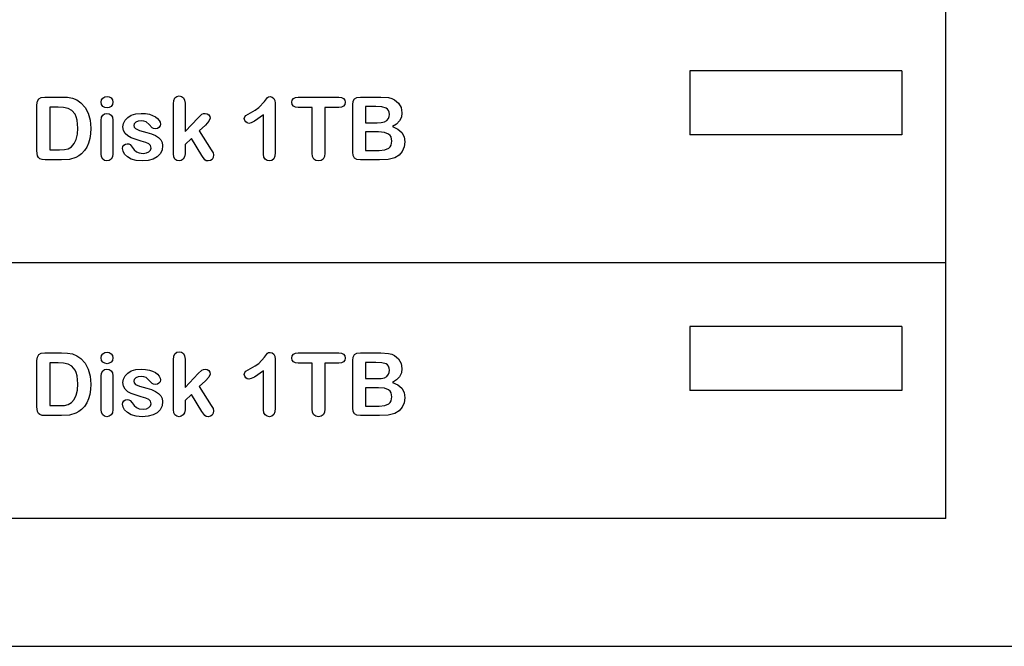
# Model space of a CAD drawing. Units: metres. Extents: x 0.76 to 3.78, y -0.45 to 1.33.
# Drawn here: x 2.12 to 2.2, y 0.5 to 0.55 of the extents above; entities that cross this region are included whole.
import ezdxf

# ---------------------------------------------------------------- set-up
doc = ezdxf.new("R2010")
doc.units = ezdxf.units.M
doc.layers.add('Edges', color=7, linetype='Continuous')

# ---------------------------------------------------------------- blocks, each defined once
blk = doc.blocks.new('rver rack pl')
at = {"layer": 'Edges'}
for p, q in [((1.018584, 0.244705), (1.018584, 0.264705)), ((0.998584, 0.259705), (0.998584, 0.254705)), ((1.015152, 0.259705), (0.998584, 0.259705)), ((1.015152, 0.259705), (1.015152, 0.254705)), ((0.947535, 0.257047), (0.947571, 0.257325)), ((0.947571, 0.257325), (0.947679, 0.257514)), ((0.947679, 0.257514), (0.947868, 0.257622)), ((0.947868, 0.257622), (0.948145, 0.257658)), ((0.948145, 0.257658), (0.949443, 0.257658)), ((0.949443, 0.257658), (0.949914, 0.257634)), ((0.949914, 0.257634), (0.950312, 0.257564)), ((0.950312, 0.257564), (0.950657, 0.257429)), ((0.950657, 0.257429), (0.950969, 0.257212)), ((0.950969, 0.257212), (0.951305, 0.25684)), ((0.952549, 0.257255), (0.952583, 0.257433)), ((0.952582, 0.257065), (0.952549, 0.257255)), ((0.952583, 0.257433), (0.952688, 0.257576)), ((0.952688, 0.257576), (0.952838, 0.25767)), ((0.952838, 0.25767), (0.953011, 0.257701)), ((0.953011, 0.257701), (0.953179, 0.257673)), ((0.953179, 0.257673), (0.953327, 0.257587)), ((0.953327, 0.257587), (0.95343, 0.257447)), ((0.95343, 0.257447), (0.953464, 0.257255)), ((0.953464, 0.257255), (0.95343, 0.257067)), ((0.958196, 0.257118), (0.958225, 0.257387)), ((0.958225, 0.257387), (0.958313, 0.257582)), ((0.958313, 0.257582), (0.958456, 0.257702)), ((0.958456, 0.257702), (0.958648, 0.257742)), ((0.958648, 0.257742), (0.958838, 0.257706)), ((0.958838, 0.257706), (0.958984, 0.257597)), ((0.958984, 0.257597), (0.959077, 0.257419)), ((0.959077, 0.257419), (0.959108, 0.257172)), ((0.959108, 0.257172), (0.959108, 0.254952)), ((0.964881, 0.256833), (0.965312, 0.257306)), ((0.965312, 0.257306), (0.965557, 0.257628)), ((0.965557, 0.257628), (0.965639, 0.257673)), ((0.965639, 0.257673), (0.965771, 0.257688)), ((0.965771, 0.257688), (0.965931, 0.257654)), ((0.965931, 0.257654), (0.966056, 0.25755)), ((0.966056, 0.25755), (0.966137, 0.257387)), ((0.966137, 0.257387), (0.966164, 0.257172)), ((0.966164, 0.257172), (0.966164, 0.253332)), ((0.967455, 0.257245), (0.967487, 0.257416)), ((0.967486, 0.257079), (0.967455, 0.257245)), ((0.967487, 0.257416), (0.967584, 0.257547)), ((0.967584, 0.257547), (0.967742, 0.25763)), ((0.967742, 0.25763), (0.967958, 0.257658)), ((0.967958, 0.257658), (0.971123, 0.257658)), ((0.971123, 0.257658), (0.971348, 0.257629)), ((0.971348, 0.257629), (0.971507, 0.257544)), ((0.971507, 0.257544), (0.971602, 0.257412)), ((0.971633, 0.257245), (0.971601, 0.257079)), ((0.971602, 0.257412), (0.971633, 0.257245)), ((0.972217, 0.257047), (0.972252, 0.257327)), ((0.972252, 0.257327), (0.972359, 0.257515)), ((0.972359, 0.257515), (0.972546, 0.257622)), ((0.972546, 0.257622), (0.97282, 0.257658)), ((0.97282, 0.257658), (0.974413, 0.257658)), ((0.974413, 0.257658), (0.975023, 0.257614)), ((0.975023, 0.257614), (0.975268, 0.25755)), ((0.975268, 0.25755), (0.975486, 0.257446)), ((0.975486, 0.257446), (0.975795, 0.257183)), ((0.975795, 0.257183), (0.975999, 0.256831)), ((0.947535, 0.253442), (0.947535, 0.257047)), ((0.948531, 0.25687), (0.948531, 0.253533)), ((0.949188, 0.25687), (0.948531, 0.25687)), ((0.949611, 0.256845), (0.949188, 0.25687)), ((0.949966, 0.256771), (0.949611, 0.256845)), ((0.950263, 0.256606), (0.949966, 0.256771)), ((0.950508, 0.25631), (0.950263, 0.256606)), ((0.951305, 0.25684), (0.951545, 0.256383)), ((0.951545, 0.256383), (0.951689, 0.255841)), ((0.952684, 0.256923), (0.952582, 0.257065)), ((0.952834, 0.256835), (0.952684, 0.256923)), ((0.952819, 0.256346), (0.953001, 0.25638)), ((0.953011, 0.256806), (0.952834, 0.256835)), ((0.953001, 0.25638), (0.953185, 0.256346)), ((0.953183, 0.256836), (0.953011, 0.256806)), ((0.95333, 0.256925), (0.953183, 0.256836)), ((0.95343, 0.257067), (0.95333, 0.256925)), ((0.955261, 0.256344), (0.955681, 0.25638)), ((0.955681, 0.25638), (0.956018, 0.256362)), ((0.956018, 0.256362), (0.956319, 0.256306)), ((0.958196, 0.253214), (0.958196, 0.257118)), ((0.960429, 0.256306), (0.960541, 0.256362)), ((0.960541, 0.256362), (0.960674, 0.25638)), ((0.960674, 0.25638), (0.960831, 0.256353)), ((0.963853, 0.256222), (0.964232, 0.25643)), ((0.964232, 0.25643), (0.964597, 0.256627)), ((0.964597, 0.256627), (0.964881, 0.256833)), ((0.967579, 0.256949), (0.967486, 0.257079)), ((0.967735, 0.256864), (0.967579, 0.256949)), ((0.967958, 0.256836), (0.967735, 0.256864)), ((0.969044, 0.256836), (0.967958, 0.256836)), ((0.969044, 0.253265), (0.969044, 0.256836)), ((0.971123, 0.256836), (0.970037, 0.256836)), ((0.970037, 0.256836), (0.970037, 0.253265)), ((0.971346, 0.256864), (0.971123, 0.256836)), ((0.971506, 0.256949), (0.971346, 0.256864)), ((0.971601, 0.257079), (0.971506, 0.256949)), ((0.972217, 0.253352), (0.972217, 0.257047)), ((0.973212, 0.25691), (0.973212, 0.255639)), ((0.974021, 0.25691), (0.973212, 0.25691)), ((0.974494, 0.256879), (0.974021, 0.25691)), ((0.974829, 0.256788), (0.974494, 0.256879)), ((0.974945, 0.256711), (0.974829, 0.256788)), ((0.975028, 0.256603), (0.974945, 0.256711)), ((0.975077, 0.256463), (0.975028, 0.256603)), ((0.975094, 0.256293), (0.975077, 0.256463)), ((0.975999, 0.256831), (0.97607, 0.256424)), ((0.97607, 0.256424), (0.976024, 0.25608)), ((0.950604, 0.256106), (0.950508, 0.25631)), ((0.950673, 0.255856), (0.950604, 0.256106)), ((0.950728, 0.25522), (0.950673, 0.255856)), ((0.951689, 0.255841), (0.951737, 0.255213)), ((0.952549, 0.255833), (0.95258, 0.256072)), ((0.952549, 0.253214), (0.952549, 0.255833)), ((0.95258, 0.256072), (0.952674, 0.256243)), ((0.952674, 0.256243), (0.952819, 0.256346)), ((0.953185, 0.256346), (0.953333, 0.256243)), ((0.953333, 0.256243), (0.953431, 0.256078)), ((0.953431, 0.256078), (0.953464, 0.25586)), ((0.953464, 0.25586), (0.953464, 0.253214)), ((0.954259, 0.255324), (0.9543, 0.255591)), ((0.9543, 0.255591), (0.954423, 0.255844)), ((0.954423, 0.255844), (0.954626, 0.256064)), ((0.954626, 0.256064), (0.954908, 0.256234)), ((0.954908, 0.256234), (0.955261, 0.256344)), ((0.955268, 0.255691), (0.955145, 0.255572)), ((0.955453, 0.25577), (0.955268, 0.255691)), ((0.955681, 0.255797), (0.955453, 0.25577)), ((0.955897, 0.255776), (0.955681, 0.255797)), ((0.956063, 0.255716), (0.955897, 0.255776)), ((0.956308, 0.255501), (0.956063, 0.255716)), ((0.956319, 0.256306), (0.956579, 0.25622)), ((0.956579, 0.25622), (0.956792, 0.256108)), ((0.956792, 0.256108), (0.956959, 0.255978)), ((0.956959, 0.255978), (0.957081, 0.255833)), ((0.957081, 0.255833), (0.957155, 0.255684)), ((0.957155, 0.255684), (0.95718, 0.255538)), ((0.959108, 0.254952), (0.960137, 0.256031)), ((0.960137, 0.256031), (0.960429, 0.256306)), ((0.96098, 0.255763), (0.960701, 0.255461)), ((0.960831, 0.256353), (0.960959, 0.256271)), ((0.960959, 0.256271), (0.961044, 0.256148)), ((0.961073, 0.255998), (0.96098, 0.255763)), ((0.961044, 0.256148), (0.961073, 0.255998)), ((0.963746, 0.255971), (0.963773, 0.256119)), ((0.963773, 0.255832), (0.963746, 0.255971)), ((0.963773, 0.256119), (0.963853, 0.256222)), ((0.963855, 0.255711), (0.963773, 0.255832)), ((0.963972, 0.255627), (0.963855, 0.255711)), ((0.964105, 0.255599), (0.963972, 0.255627)), ((0.964287, 0.25564), (0.964105, 0.255599)), ((0.964539, 0.255762), (0.964287, 0.25564)), ((0.965251, 0.256253), (0.964539, 0.255762)), ((0.965251, 0.253201), (0.965251, 0.256253)), ((0.973212, 0.255639), (0.974125, 0.255639)), ((0.974125, 0.255639), (0.974455, 0.255657)), ((0.974455, 0.255657), (0.9747, 0.255709)), ((0.9747, 0.255709), (0.974879, 0.255812)), ((0.974879, 0.255812), (0.97501, 0.255978)), ((0.97501, 0.255978), (0.975073, 0.256127)), ((0.975073, 0.256127), (0.975094, 0.256293)), ((0.975885, 0.255785), (0.975655, 0.25554)), ((0.976024, 0.25608), (0.975885, 0.255785)), ((0.950696, 0.254742), (0.950728, 0.25522)), ((0.951737, 0.255213), (0.951718, 0.25479)), ((0.954303, 0.25504), (0.954259, 0.255324)), ((0.954436, 0.254804), (0.954303, 0.25504)), ((0.955145, 0.255572), (0.955104, 0.255428)), ((0.955104, 0.255428), (0.955134, 0.255297)), ((0.955134, 0.255297), (0.955225, 0.255191)), ((0.955225, 0.255191), (0.95555, 0.255039)), ((0.95555, 0.255039), (0.956113, 0.254891)), ((0.956113, 0.254891), (0.9565, 0.254777)), ((0.956534, 0.25526), (0.956308, 0.255501)), ((0.956643, 0.2552), (0.956534, 0.25526)), ((0.956774, 0.25518), (0.956643, 0.2552)), ((0.956946, 0.255205), (0.956774, 0.25518)), ((0.957074, 0.25528), (0.956946, 0.255205)), ((0.957153, 0.255395), (0.957074, 0.25528)), ((0.95718, 0.255538), (0.957153, 0.255395)), ((0.960701, 0.255461), (0.960214, 0.255015)), ((0.960214, 0.255015), (0.961153, 0.25354)), ((0.974249, 0.254925), (0.973212, 0.254925)), ((0.973212, 0.254925), (0.973212, 0.253489)), ((0.974704, 0.254883), (0.974249, 0.254925)), ((0.97503, 0.254757), (0.974704, 0.254883)), ((0.975655, 0.25554), (0.975332, 0.255344)), ((0.975332, 0.255344), (0.975756, 0.255153)), ((0.975756, 0.255153), (0.976059, 0.254889)), ((0.976059, 0.254889), (0.97624, 0.254553)), ((0.950447, 0.254014), (0.950603, 0.25434)), ((0.950603, 0.25434), (0.950696, 0.254742)), ((0.951562, 0.254057), (0.951422, 0.253746)), ((0.95166, 0.254405), (0.951562, 0.254057)), ((0.951718, 0.25479), (0.95166, 0.254405)), ((0.954644, 0.254613), (0.954436, 0.254804)), ((0.954911, 0.254464), (0.954644, 0.254613)), ((0.955681, 0.254217), (0.954911, 0.254464)), ((0.956041, 0.254114), (0.955681, 0.254217)), ((0.956283, 0.254006), (0.956041, 0.254114)), ((0.9565, 0.254777), (0.956809, 0.254643)), ((0.956809, 0.254643), (0.957046, 0.254486)), ((0.957046, 0.254486), (0.957218, 0.254303)), ((0.957218, 0.254303), (0.957323, 0.254093)), ((0.957323, 0.254093), (0.957357, 0.253855)), ((0.959604, 0.254405), (0.959108, 0.253935)), ((0.960412, 0.253077), (0.959604, 0.254405)), ((0.975144, 0.25466), (0.97503, 0.254757)), ((0.975226, 0.254538), (0.975144, 0.25466)), ((0.975292, 0.254217), (0.975226, 0.254538)), ((0.975229, 0.253899), (0.975292, 0.254217)), ((0.97624, 0.254553), (0.976301, 0.254143)), ((0.976301, 0.254143), (0.976248, 0.253751)), ((1.015152, 0.254705), (0.998584, 0.254705)), ((0.947577, 0.253055), (0.947535, 0.253442)), ((0.948531, 0.253533), (0.949286, 0.253533)), ((0.949286, 0.253533), (0.949675, 0.253546)), ((0.949675, 0.253546), (0.949966, 0.253613)), ((0.949966, 0.253613), (0.950228, 0.253764)), ((0.950228, 0.253764), (0.950447, 0.254014)), ((0.951238, 0.253468), (0.951009, 0.253221)), ((0.951422, 0.253746), (0.951238, 0.253468)), ((0.954219, 0.25364), (0.954245, 0.25378)), ((0.95426, 0.253413), (0.954219, 0.25364)), ((0.954245, 0.25378), (0.954326, 0.253899)), ((0.954386, 0.253186), (0.95426, 0.253413)), ((0.954326, 0.253899), (0.954447, 0.253979)), ((0.954447, 0.253979), (0.954597, 0.254006)), ((0.954597, 0.254006), (0.954725, 0.253988)), ((0.954725, 0.253988), (0.954819, 0.253935)), ((0.954819, 0.253935), (0.954966, 0.253738)), ((0.954966, 0.253738), (0.955121, 0.253524)), ((0.955121, 0.253524), (0.955303, 0.253372)), ((0.955303, 0.253372), (0.955535, 0.253282)), ((0.955535, 0.253282), (0.955838, 0.253251)), ((0.955838, 0.253251), (0.956088, 0.253282)), ((0.956088, 0.253282), (0.956289, 0.253374)), ((0.95642, 0.253862), (0.956283, 0.254006)), ((0.956289, 0.253374), (0.956421, 0.253505)), ((0.956465, 0.253654), (0.95642, 0.253862)), ((0.956421, 0.253505), (0.956465, 0.253654)), ((0.957311, 0.253503), (0.957173, 0.253206)), ((0.957357, 0.253855), (0.957311, 0.253503)), ((0.959108, 0.253935), (0.959108, 0.253208)), ((0.961153, 0.25354), (0.961303, 0.25329)), ((0.961303, 0.25329), (0.961348, 0.253127)), ((0.966164, 0.253332), (0.966135, 0.253037)), ((0.972251, 0.253077), (0.972217, 0.253352)), ((0.973212, 0.253489), (0.974282, 0.253489)), ((0.974282, 0.253489), (0.974724, 0.253535)), ((0.974724, 0.253535), (0.975039, 0.253671)), ((0.975039, 0.253671), (0.97515, 0.253774)), ((0.97515, 0.253774), (0.975229, 0.253899)), ((0.97609, 0.253401), (0.975842, 0.253113)), ((0.976248, 0.253751), (0.97609, 0.253401)), ((0.947643, 0.252923), (0.947577, 0.253055)), ((0.947756, 0.252824), (0.947643, 0.252923)), ((0.947927, 0.252762), (0.947756, 0.252824)), ((0.948166, 0.252742), (0.947927, 0.252762)), ((0.949463, 0.252742), (0.948166, 0.252742)), ((0.950072, 0.252785), (0.949463, 0.252742)), ((0.950577, 0.252936), (0.950072, 0.252785)), ((0.950802, 0.253061), (0.950577, 0.252936)), ((0.951009, 0.253221), (0.950802, 0.253061)), ((0.95258, 0.252977), (0.952549, 0.253214)), ((0.952674, 0.252802), (0.95258, 0.252977)), ((0.952819, 0.252694), (0.952674, 0.252802)), ((0.953001, 0.252658), (0.952819, 0.252694)), ((0.953185, 0.252693), (0.953001, 0.252658)), ((0.953333, 0.252799), (0.953185, 0.252693)), ((0.953431, 0.252973), (0.953333, 0.252799)), ((0.953464, 0.253214), (0.953431, 0.252973)), ((0.9546, 0.252978), (0.954386, 0.253186)), ((0.954906, 0.252809), (0.9546, 0.252978)), ((0.955293, 0.252695), (0.954906, 0.252809)), ((0.955751, 0.252658), (0.955293, 0.252695)), ((0.956228, 0.252693), (0.955751, 0.252658)), ((0.956628, 0.252797), (0.956228, 0.252693)), ((0.956944, 0.252969), (0.956628, 0.252797)), ((0.957173, 0.253206), (0.956944, 0.252969)), ((0.958226, 0.252973), (0.958196, 0.253214)), ((0.958316, 0.252799), (0.958226, 0.252973)), ((0.95846, 0.252693), (0.958316, 0.252799)), ((0.958648, 0.252658), (0.95846, 0.252693)), ((0.958819, 0.252693), (0.958648, 0.252658)), ((0.958969, 0.2528), (0.958819, 0.252693)), ((0.959073, 0.252973), (0.958969, 0.2528)), ((0.959108, 0.253208), (0.959073, 0.252973)), ((0.960657, 0.252748), (0.960412, 0.253077)), ((0.960767, 0.25268), (0.960657, 0.252748)), ((0.960915, 0.252658), (0.960767, 0.25268)), ((0.961091, 0.252689), (0.960915, 0.252658)), ((0.961229, 0.252784), (0.961091, 0.252689)), ((0.961318, 0.252932), (0.961229, 0.252784)), ((0.961348, 0.253127), (0.961318, 0.252932)), ((0.965282, 0.252965), (0.965251, 0.253201)), ((0.965375, 0.252795), (0.965282, 0.252965)), ((0.96552, 0.252692), (0.965375, 0.252795)), ((0.965704, 0.252658), (0.96552, 0.252692)), ((0.965905, 0.2527), (0.965704, 0.252658)), ((0.966049, 0.252826), (0.965905, 0.2527)), ((0.966135, 0.253037), (0.966049, 0.252826)), ((0.969079, 0.252998), (0.969044, 0.253265)), ((0.969183, 0.252809), (0.969079, 0.252998)), ((0.969343, 0.252695), (0.969183, 0.252809)), ((0.969544, 0.252658), (0.969343, 0.252695)), ((0.969742, 0.252695), (0.969544, 0.252658)), ((0.969899, 0.252807), (0.969742, 0.252695)), ((0.970002, 0.252996), (0.969899, 0.252807)), ((0.970037, 0.253265), (0.970002, 0.252996)), ((0.972356, 0.252887), (0.972251, 0.253077)), ((0.972541, 0.252778), (0.972356, 0.252887)), ((0.97282, 0.252742), (0.972541, 0.252778)), ((0.974322, 0.252742), (0.97282, 0.252742)), ((0.975003, 0.25278), (0.974322, 0.252742)), ((0.97552, 0.252913), (0.975003, 0.25278)), ((0.975842, 0.253113), (0.97552, 0.252913)), ((1.018584, 0.244705), (0.878882, 0.244705)), ((1.018584, 0.224705), (1.018584, 0.244705)), ((0.998584, 0.239705), (0.998584, 0.234705)), ((1.015152, 0.239705), (0.998584, 0.239705)), ((1.015152, 0.239705), (1.015152, 0.234705)), ((0.947535, 0.237047), (0.947571, 0.237325)), ((0.947571, 0.237325), (0.947679, 0.237514)), ((0.947679, 0.237514), (0.947868, 0.237622)), ((0.947868, 0.237622), (0.948145, 0.237658)), ((0.948145, 0.237658), (0.949443, 0.237658)), ((0.949443, 0.237658), (0.949914, 0.237634)), ((0.949914, 0.237634), (0.950312, 0.237564)), ((0.950312, 0.237564), (0.950657, 0.237429)), ((0.950657, 0.237429), (0.950969, 0.237212)), ((0.950969, 0.237212), (0.951305, 0.23684)), ((0.952549, 0.237255), (0.952583, 0.237433)), ((0.952582, 0.237065), (0.952549, 0.237255)), ((0.952583, 0.237433), (0.952688, 0.237576)), ((0.952688, 0.237576), (0.952838, 0.23767)), ((0.952838, 0.23767), (0.953011, 0.237701)), ((0.953011, 0.237701), (0.953179, 0.237673)), ((0.953179, 0.237673), (0.953327, 0.237587)), ((0.953327, 0.237587), (0.95343, 0.237447)), ((0.95343, 0.237447), (0.953464, 0.237255)), ((0.953464, 0.237255), (0.95343, 0.237067)), ((0.958196, 0.237118), (0.958225, 0.237387)), ((0.958196, 0.233214), (0.958196, 0.237118)), ((0.958225, 0.237387), (0.958313, 0.237582)), ((0.958313, 0.237582), (0.958456, 0.237702)), ((0.958456, 0.237702), (0.958648, 0.237742)), ((0.958648, 0.237742), (0.958838, 0.237706)), ((0.958838, 0.237706), (0.958984, 0.237597)), ((0.958984, 0.237597), (0.959077, 0.237419)), ((0.959077, 0.237419), (0.959108, 0.237172)), ((0.959108, 0.237172), (0.959108, 0.234952)), ((0.964881, 0.236833), (0.965312, 0.237306)), ((0.965312, 0.237306), (0.965557, 0.237628)), ((0.965557, 0.237628), (0.965639, 0.237673)), ((0.965639, 0.237673), (0.965771, 0.237688)), ((0.965771, 0.237688), (0.965931, 0.237654)), ((0.965931, 0.237654), (0.966056, 0.23755)), ((0.966056, 0.23755), (0.966137, 0.237387)), ((0.966137, 0.237387), (0.966164, 0.237172)), ((0.966164, 0.237172), (0.966164, 0.233332)), ((0.967455, 0.237245), (0.967487, 0.237416)), ((0.967486, 0.237079), (0.967455, 0.237245)), ((0.967487, 0.237416), (0.967584, 0.237547)), ((0.967584, 0.237547), (0.967742, 0.23763)), ((0.967742, 0.23763), (0.967958, 0.237658)), ((0.967958, 0.237658), (0.971123, 0.237658)), ((0.971123, 0.237658), (0.971348, 0.237629)), ((0.971348, 0.237629), (0.971507, 0.237544)), ((0.971507, 0.237544), (0.971602, 0.237412)), ((0.971633, 0.237245), (0.971601, 0.237079)), ((0.971602, 0.237412), (0.971633, 0.237245)), ((0.972217, 0.237047), (0.972252, 0.237327)), ((0.972252, 0.237327), (0.972359, 0.237515)), ((0.972359, 0.237515), (0.972546, 0.237622)), ((0.972546, 0.237622), (0.97282, 0.237658)), ((0.97282, 0.237658), (0.974413, 0.237658)), ((0.974413, 0.237658), (0.975023, 0.237614)), ((0.975023, 0.237614), (0.975268, 0.23755)), ((0.975268, 0.23755), (0.975486, 0.237446)), ((0.975486, 0.237446), (0.975795, 0.237183)), ((0.975795, 0.237183), (0.975999, 0.236831)), ((0.947535, 0.233442), (0.947535, 0.237047)), ((0.948531, 0.23687), (0.948531, 0.233533)), ((0.949188, 0.23687), (0.948531, 0.23687)), ((0.949611, 0.236845), (0.949188, 0.23687)), ((0.949966, 0.236771), (0.949611, 0.236845)), ((0.950263, 0.236606), (0.949966, 0.236771)), ((0.950508, 0.23631), (0.950263, 0.236606)), ((0.951305, 0.23684), (0.951545, 0.236383)), ((0.951545, 0.236383), (0.951689, 0.235841)), ((0.952684, 0.236923), (0.952582, 0.237065)), ((0.952674, 0.236243), (0.952819, 0.236346)), ((0.952834, 0.236835), (0.952684, 0.236923)), ((0.952819, 0.236346), (0.953001, 0.23638)), ((0.953011, 0.236806), (0.952834, 0.236835)), ((0.953001, 0.23638), (0.953185, 0.236346)), ((0.953183, 0.236836), (0.953011, 0.236806)), ((0.95333, 0.236925), (0.953183, 0.236836)), ((0.953185, 0.236346), (0.953333, 0.236243)), ((0.95343, 0.237067), (0.95333, 0.236925)), ((0.955261, 0.236344), (0.955681, 0.23638)), ((0.955681, 0.23638), (0.956018, 0.236362)), ((0.956018, 0.236362), (0.956319, 0.236306)), ((0.960429, 0.236306), (0.960541, 0.236362)), ((0.960541, 0.236362), (0.960674, 0.23638)), ((0.960674, 0.23638), (0.960831, 0.236353)), ((0.960831, 0.236353), (0.960959, 0.236271)), ((0.963853, 0.236222), (0.964232, 0.23643)), ((0.964232, 0.23643), (0.964597, 0.236627)), ((0.964597, 0.236627), (0.964881, 0.236833)), ((0.967579, 0.236949), (0.967486, 0.237079)), ((0.967735, 0.236864), (0.967579, 0.236949)), ((0.967958, 0.236836), (0.967735, 0.236864)), ((0.969044, 0.236836), (0.967958, 0.236836)), ((0.969044, 0.233265), (0.969044, 0.236836)), ((0.971123, 0.236836), (0.970037, 0.236836)), ((0.970037, 0.236836), (0.970037, 0.233265)), ((0.971346, 0.236864), (0.971123, 0.236836)), ((0.971506, 0.236949), (0.971346, 0.236864)), ((0.971601, 0.237079), (0.971506, 0.236949)), ((0.972217, 0.233352), (0.972217, 0.237047)), ((0.973212, 0.23691), (0.973212, 0.235639)), ((0.974021, 0.23691), (0.973212, 0.23691)), ((0.974494, 0.236879), (0.974021, 0.23691)), ((0.974829, 0.236788), (0.974494, 0.236879)), ((0.974945, 0.236711), (0.974829, 0.236788)), ((0.975028, 0.236603), (0.974945, 0.236711)), ((0.975077, 0.236463), (0.975028, 0.236603)), ((0.975094, 0.236293), (0.975077, 0.236463)), ((0.975999, 0.236831), (0.97607, 0.236424)), ((0.97607, 0.236424), (0.976024, 0.23608)), ((0.950604, 0.236106), (0.950508, 0.23631)), ((0.950673, 0.235856), (0.950604, 0.236106)), ((0.950728, 0.23522), (0.950673, 0.235856)), ((0.951689, 0.235841), (0.951737, 0.235213)), ((0.952549, 0.235833), (0.95258, 0.236072)), ((0.952549, 0.233214), (0.952549, 0.235833)), ((0.95258, 0.236072), (0.952674, 0.236243)), ((0.953333, 0.236243), (0.953431, 0.236078)), ((0.953431, 0.236078), (0.953464, 0.23586)), ((0.953464, 0.23586), (0.953464, 0.233214)), ((0.954259, 0.235324), (0.9543, 0.235591)), ((0.9543, 0.235591), (0.954423, 0.235844)), ((0.954423, 0.235844), (0.954626, 0.236064)), ((0.954626, 0.236064), (0.954908, 0.236234)), ((0.954908, 0.236234), (0.955261, 0.236344)), ((0.955268, 0.235691), (0.955145, 0.235572)), ((0.955453, 0.23577), (0.955268, 0.235691)), ((0.955681, 0.235797), (0.955453, 0.23577)), ((0.955897, 0.235776), (0.955681, 0.235797)), ((0.956063, 0.235716), (0.955897, 0.235776)), ((0.956308, 0.235501), (0.956063, 0.235716)), ((0.956319, 0.236306), (0.956579, 0.23622)), ((0.956579, 0.23622), (0.956792, 0.236108)), ((0.956792, 0.236108), (0.956959, 0.235978)), ((0.956959, 0.235978), (0.957081, 0.235833)), ((0.957081, 0.235833), (0.957155, 0.235684)), ((0.957155, 0.235684), (0.95718, 0.235538)), ((0.959108, 0.234952), (0.960137, 0.236031)), ((0.960137, 0.236031), (0.960429, 0.236306)), ((0.96098, 0.235763), (0.960701, 0.235461)), ((0.960959, 0.236271), (0.961044, 0.236148)), ((0.961073, 0.235998), (0.96098, 0.235763)), ((0.961044, 0.236148), (0.961073, 0.235998)), ((0.963746, 0.235971), (0.963773, 0.236119)), ((0.963773, 0.235832), (0.963746, 0.235971)), ((0.963773, 0.236119), (0.963853, 0.236222)), ((0.963855, 0.235711), (0.963773, 0.235832)), ((0.963972, 0.235627), (0.963855, 0.235711)), ((0.964105, 0.235599), (0.963972, 0.235627)), ((0.964287, 0.23564), (0.964105, 0.235599)), ((0.964539, 0.235762), (0.964287, 0.23564)), ((0.965251, 0.236253), (0.964539, 0.235762)), ((0.965251, 0.233201), (0.965251, 0.236253)), ((0.973212, 0.235639), (0.974125, 0.235639)), ((0.974125, 0.235639), (0.974455, 0.235657)), ((0.974455, 0.235657), (0.9747, 0.235709)), ((0.9747, 0.235709), (0.974879, 0.235812)), ((0.974879, 0.235812), (0.97501, 0.235978)), ((0.97501, 0.235978), (0.975073, 0.236127)), ((0.975073, 0.236127), (0.975094, 0.236293)), ((0.975885, 0.235785), (0.975655, 0.23554)), ((0.976024, 0.23608), (0.975885, 0.235785)), ((0.950696, 0.234742), (0.950728, 0.23522)), ((0.951737, 0.235213), (0.951718, 0.23479)), ((0.954303, 0.23504), (0.954259, 0.235324)), ((0.954436, 0.234804), (0.954303, 0.23504)), ((0.955145, 0.235572), (0.955104, 0.235428)), ((0.955104, 0.235428), (0.955134, 0.235297)), ((0.955134, 0.235297), (0.955225, 0.235191)), ((0.955225, 0.235191), (0.95555, 0.235039)), ((0.95555, 0.235039), (0.956113, 0.234891)), ((0.956113, 0.234891), (0.9565, 0.234777)), ((0.956534, 0.23526), (0.956308, 0.235501)), ((0.956643, 0.2352), (0.956534, 0.23526)), ((0.956774, 0.23518), (0.956643, 0.2352)), ((0.956946, 0.235205), (0.956774, 0.23518)), ((0.957074, 0.23528), (0.956946, 0.235205)), ((0.957153, 0.235395), (0.957074, 0.23528)), ((0.95718, 0.235538), (0.957153, 0.235395)), ((0.960701, 0.235461), (0.960214, 0.235015)), ((0.960214, 0.235015), (0.961153, 0.23354)), ((0.974249, 0.234925), (0.973212, 0.234925)), ((0.973212, 0.234925), (0.973212, 0.233489)), ((0.974704, 0.234883), (0.974249, 0.234925)), ((0.97503, 0.234757), (0.974704, 0.234883)), ((0.975655, 0.23554), (0.975332, 0.235344)), ((0.975332, 0.235344), (0.975756, 0.235153)), ((0.975756, 0.235153), (0.976059, 0.234889)), ((0.976059, 0.234889), (0.97624, 0.234553)), ((0.950447, 0.234014), (0.950603, 0.23434)), ((0.950603, 0.23434), (0.950696, 0.234742)), ((0.951562, 0.234057), (0.951422, 0.233746)), ((0.95166, 0.234405), (0.951562, 0.234057)), ((0.951718, 0.23479), (0.95166, 0.234405)), ((0.954644, 0.234613), (0.954436, 0.234804)), ((0.954911, 0.234464), (0.954644, 0.234613)), ((0.955681, 0.234217), (0.954911, 0.234464)), ((0.956041, 0.234114), (0.955681, 0.234217)), ((0.956283, 0.234006), (0.956041, 0.234114)), ((0.9565, 0.234777), (0.956809, 0.234643)), ((0.956809, 0.234643), (0.957046, 0.234486)), ((0.957046, 0.234486), (0.957218, 0.234303)), ((0.957218, 0.234303), (0.957323, 0.234093)), ((0.957323, 0.234093), (0.957357, 0.233855)), ((0.959604, 0.234405), (0.959108, 0.233935)), ((0.960412, 0.233077), (0.959604, 0.234405)), ((0.975144, 0.23466), (0.97503, 0.234757)), ((0.975226, 0.234538), (0.975144, 0.23466)), ((0.975292, 0.234217), (0.975226, 0.234538)), ((0.975229, 0.233899), (0.975292, 0.234217)), ((0.97624, 0.234553), (0.976301, 0.234143)), ((0.976301, 0.234143), (0.976248, 0.233751)), ((1.015152, 0.234705), (0.998584, 0.234705)), ((0.947577, 0.233055), (0.947535, 0.233442)), ((0.948531, 0.233533), (0.949286, 0.233533)), ((0.949286, 0.233533), (0.949675, 0.233546)), ((0.949675, 0.233546), (0.949966, 0.233613)), ((0.949966, 0.233613), (0.950228, 0.233764)), ((0.950228, 0.233764), (0.950447, 0.234014)), ((0.951238, 0.233468), (0.951009, 0.233221)), ((0.951422, 0.233746), (0.951238, 0.233468)), ((0.954219, 0.23364), (0.954245, 0.23378)), ((0.95426, 0.233413), (0.954219, 0.23364)), ((0.954245, 0.23378), (0.954326, 0.233899)), ((0.954386, 0.233186), (0.95426, 0.233413)), ((0.954326, 0.233899), (0.954447, 0.233979)), ((0.954447, 0.233979), (0.954597, 0.234006)), ((0.954597, 0.234006), (0.954725, 0.233988)), ((0.954725, 0.233988), (0.954819, 0.233935)), ((0.954819, 0.233935), (0.954966, 0.233738)), ((0.954966, 0.233738), (0.955121, 0.233524)), ((0.955121, 0.233524), (0.955303, 0.233372)), ((0.955303, 0.233372), (0.955535, 0.233282)), ((0.955535, 0.233282), (0.955838, 0.233251)), ((0.955838, 0.233251), (0.956088, 0.233282)), ((0.956088, 0.233282), (0.956289, 0.233374)), ((0.95642, 0.233862), (0.956283, 0.234006)), ((0.956289, 0.233374), (0.956421, 0.233505)), ((0.956465, 0.233654), (0.95642, 0.233862)), ((0.956421, 0.233505), (0.956465, 0.233654)), ((0.957311, 0.233503), (0.957173, 0.233206)), ((0.957357, 0.233855), (0.957311, 0.233503)), ((0.959108, 0.233935), (0.959108, 0.233208)), ((0.961153, 0.23354), (0.961303, 0.23329)), ((0.961303, 0.23329), (0.961348, 0.233127)), ((0.966164, 0.233332), (0.966135, 0.233037)), ((0.972251, 0.233077), (0.972217, 0.233352)), ((0.973212, 0.233489), (0.974282, 0.233489)), ((0.974282, 0.233489), (0.974724, 0.233535)), ((0.974724, 0.233535), (0.975039, 0.233671)), ((0.975039, 0.233671), (0.97515, 0.233774)), ((0.97515, 0.233774), (0.975229, 0.233899)), ((0.97609, 0.233401), (0.975842, 0.233113)), ((0.976248, 0.233751), (0.97609, 0.233401)), ((0.947643, 0.232923), (0.947577, 0.233055)), ((0.947756, 0.232824), (0.947643, 0.232923)), ((0.947927, 0.232762), (0.947756, 0.232824)), ((0.948166, 0.232742), (0.947927, 0.232762)), ((0.949463, 0.232742), (0.948166, 0.232742)), ((0.950072, 0.232785), (0.949463, 0.232742)), ((0.950577, 0.232936), (0.950072, 0.232785)), ((0.950802, 0.233061), (0.950577, 0.232936)), ((0.951009, 0.233221), (0.950802, 0.233061)), ((0.95258, 0.232977), (0.952549, 0.233214)), ((0.952674, 0.232802), (0.95258, 0.232977)), ((0.952819, 0.232694), (0.952674, 0.232802)), ((0.953001, 0.232658), (0.952819, 0.232694)), ((0.953185, 0.232693), (0.953001, 0.232658)), ((0.953333, 0.232799), (0.953185, 0.232693)), ((0.953431, 0.232973), (0.953333, 0.232799)), ((0.953464, 0.233214), (0.953431, 0.232973)), ((0.9546, 0.232978), (0.954386, 0.233186)), ((0.954906, 0.232809), (0.9546, 0.232978)), ((0.955293, 0.232695), (0.954906, 0.232809)), ((0.955751, 0.232658), (0.955293, 0.232695)), ((0.956228, 0.232693), (0.955751, 0.232658)), ((0.956628, 0.232797), (0.956228, 0.232693)), ((0.956944, 0.232969), (0.956628, 0.232797)), ((0.957173, 0.233206), (0.956944, 0.232969)), ((0.958226, 0.232973), (0.958196, 0.233214)), ((0.958316, 0.232799), (0.958226, 0.232973)), ((0.95846, 0.232693), (0.958316, 0.232799)), ((0.958648, 0.232658), (0.95846, 0.232693)), ((0.958819, 0.232693), (0.958648, 0.232658)), ((0.958969, 0.2328), (0.958819, 0.232693)), ((0.959073, 0.232973), (0.958969, 0.2328)), ((0.959108, 0.233208), (0.959073, 0.232973)), ((0.960657, 0.232748), (0.960412, 0.233077)), ((0.960767, 0.23268), (0.960657, 0.232748)), ((0.960915, 0.232658), (0.960767, 0.23268)), ((0.961091, 0.232689), (0.960915, 0.232658)), ((0.961229, 0.232784), (0.961091, 0.232689)), ((0.961318, 0.232932), (0.961229, 0.232784)), ((0.961348, 0.233127), (0.961318, 0.232932)), ((0.965282, 0.232965), (0.965251, 0.233201)), ((0.965375, 0.232795), (0.965282, 0.232965)), ((0.96552, 0.232692), (0.965375, 0.232795)), ((0.965704, 0.232658), (0.96552, 0.232692)), ((0.965905, 0.2327), (0.965704, 0.232658)), ((0.966049, 0.232826), (0.965905, 0.2327)), ((0.966135, 0.233037), (0.966049, 0.232826)), ((0.969079, 0.232998), (0.969044, 0.233265)), ((0.969183, 0.232809), (0.969079, 0.232998)), ((0.969343, 0.232695), (0.969183, 0.232809)), ((0.969544, 0.232658), (0.969343, 0.232695)), ((0.969742, 0.232695), (0.969544, 0.232658)), ((0.969899, 0.232807), (0.969742, 0.232695)), ((0.970002, 0.232996), (0.969899, 0.232807)), ((0.970037, 0.233265), (0.970002, 0.232996)), ((0.972356, 0.232887), (0.972251, 0.233077)), ((0.972541, 0.232778), (0.972356, 0.232887)), ((0.97282, 0.232742), (0.972541, 0.232778)), ((0.974322, 0.232742), (0.97282, 0.232742)), ((0.975003, 0.23278), (0.974322, 0.232742)), ((0.97552, 0.232913), (0.975003, 0.23278)), ((0.975842, 0.233113), (0.97552, 0.232913)), ((1.018584, 0.224705), (0.878882, 0.224705)), ((0.708584, 0.214705), (1.128584, 0.214705))]:
    blk.add_line(p, q, dxfattribs=at)

msp = doc.modelspace()

# ---------------------------------------------------------------- block references
msp.add_blockref('rver rack pl', (1.175638, 0.283192))

doc.saveas('drawing.dxf')
